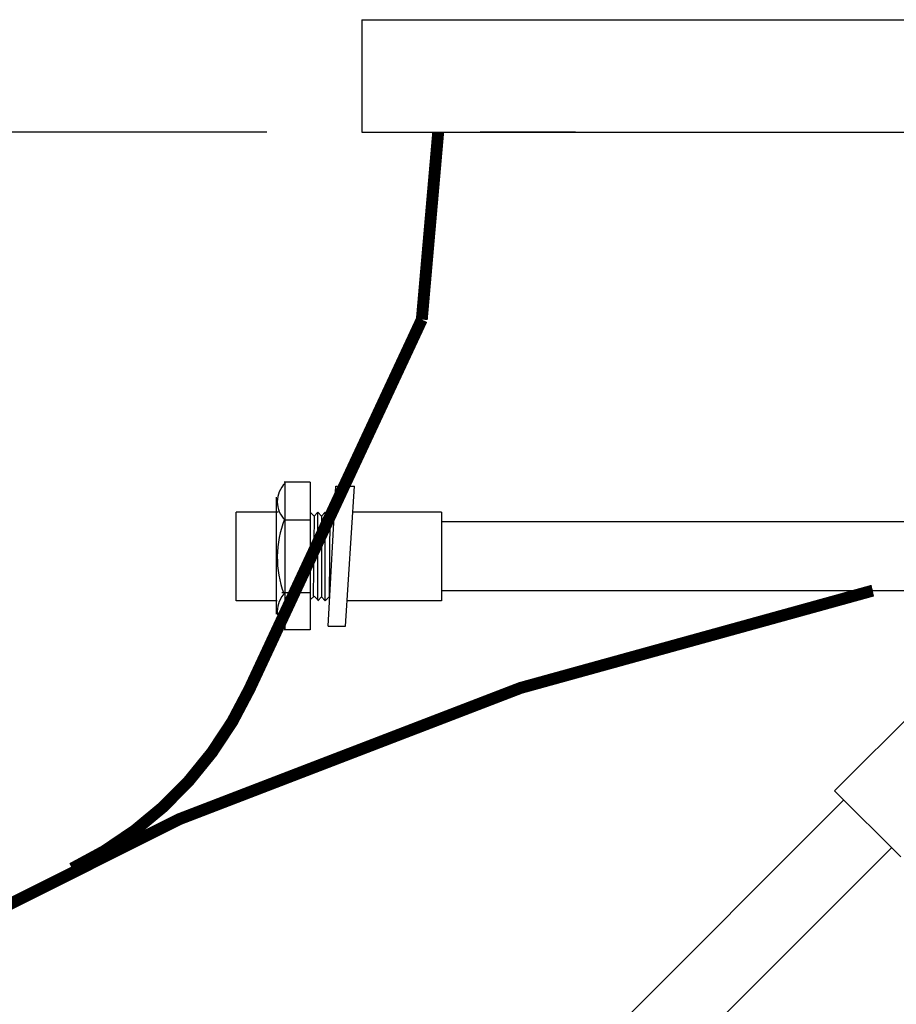
# Model space of a CAD drawing. Units: inches. Extents: x 10674 to 21442, y 1938 to 3323.
# Drawn here: x 10832 to 10841, y 2009 to 2019 of the extents above; entities that cross this region are included whole.
import ezdxf

# ---------------------------------------------------------------- set-up
doc = ezdxf.new("R2010")
doc.units = ezdxf.units.IN
doc.header["$LTSCALE"] = 0.5
doc.header["$MEASUREMENT"] = 0
doc.layers.get('Defpoints').update_dxf_attribs({"linetype": 'CONTINUOUS'})
for name, color, linetype in [('012', 7, 'CONTINUOUS'), ('013', 7, 'CONTINUOUS'), ('019', 1, 'CONTINUOUS'), ('255', 1, 'CONTINUOUS'), ('Dimensions', 1, 'CONTINUOUS')]:
    doc.layers.add(name, color=color, linetype=linetype)
doc.styles.get("Standard").update_dxf_attribs({"font": 'times.ttf'})
doc.dimstyles.new('Copy of STANDARD', dxfattribs={"dimtxt": 1.5, "dimasz": 1.4925, "dimexe": 0.3675, "dimexo": 1, "dimgap": 0.09, "dimtad": 0, "dimtih": 1, "dimtoh": 1, "dimdec": 3, "dimzin": 0, "dimdsep": 46, "dimlunit": 4, "dimtxsty": 'Standard', "dimcen": 0.09, "dimadec": 0, "dimazin": 0, "dimtfac": 1, "dimtdec": 3, "dimtofl": 0, "dimtmove": 0, "dimatfit": 3, "dimfxl": 0, "dimtolj": 1, "dimtzin": 0, "dimarcsym": 0})

# ---------------------------------------------------------------- blocks, each defined once
blk = doc.blocks.new('*D14')
at = {"layer": 'Defpoints', "color": 0}
for p in [(10835.556, 2018.015), (10814.608, 1945.255), (10835.184, 1945.255)]:
    blk.add_point(p, dxfattribs=at)
at = {"layer": 'Dimensions', "color": 0, "lineweight": -2}
for p, q in [((10834.556, 2018.015), (10814.241, 2018.015)), ((10814.608, 2016.522), (10814.608, 1983.498)), ((10814.608, 1946.748), (10814.608, 1979.772)), ((10834.184, 1945.255), (10814.241, 1945.255))]:
    blk.add_line(p, q, dxfattribs=at)
at = {"layer": 'Dimensions', "color": 0}
for points in [[(10814.359, 2016.522), (10814.857, 2016.522), (10814.608, 2018.015)], [(10814.359, 1946.748), (10814.857, 1946.748), (10814.608, 1945.255)]]:
    blk.add_solid(points, dxfattribs=at)
at = {"layer": 'Dimensions', "color": 0, "insert": (10814.608, 1981.635), "char_height": 1.5, "attachment_point": 5}
blk.add_mtext('\\A1;6\'-0{\\H1.000000x;\\S3/4;}"', dxfattribs=at)

msp = doc.modelspace()

# ---------------------------------------------------------------- linework, layer by layer
at = {"layer": '012', "linetype": 'Continuous'}
for q in [(10836.7985, 2018.0149), (10861.2948, 2018.0149)]:
    msp.add_line((10837.7971, 2018.0149), q, dxfattribs=at)
at = {"layer": '012', "linetype": 'Continuous', "const_width": 0.125}
msp.add_lwpolyline([(10836.1849, 2016.0464), (10834.3752, 2012.1655)], dxfattribs=at)
for points in [[(10840.9203, 2013.1999, 0.0732544), (10830.2104, 2009.0812)], [(10832.5106, 2010.28, 0.173453), (10834.3752, 2012.1655)]]:
    msp.add_lwpolyline(points, format="xyb", dxfattribs=at)
at = {"layer": '012', "linetype": 'Continuous'}
msp.add_arc((10849.546, 1974.7864), 39.37, 102.65583, 102.68354, dxfattribs=at)
at = {"layer": '013', "linetype": 'Continuous', "const_width": 0.125}
for points in [[(10836.3571, 2018.0149), (10836.1849, 2016.0464)], [(10835.3424, 2014.2396), (10836.1849, 2016.0464)]]:
    msp.add_lwpolyline(points, dxfattribs=at)
at = {"layer": '019', "linetype": 'Continuous'}
for p, q in [((10835.5561, 2019.1958), (10835.5561, 2018.0147)), ((10835.5561, 2019.1958), (10863.4891, 2019.1958)), ((10835.5561, 2018.0147), (10836.2647, 2018.0147)), ((10835.5561, 2018.0147), (10863.4891, 2018.0147))]:
    msp.add_line(p, q, dxfattribs=at)
at = {"layer": '255', "linetype": 'Continuous'}
for p, q in [((10835.0136, 2014.3377), (10834.738, 2014.3377)), ((10834.7459, 2014.3377), (10834.7459, 2012.7865)), ((10835.0136, 2014.3377), (10835.0136, 2012.7865)), ((10835.2026, 2012.8259), (10835.2813, 2014.2983)), ((10835.2813, 2014.2983), (10835.4782, 2014.2983)), ((10835.3837, 2012.8259), (10835.4782, 2014.2983)), ((10834.6593, 2012.9519), (10834.6593, 2014.1802)), ((10834.2341, 2013.0936), (10834.2341, 2014.0227)), ((10834.675, 2014.0227), (10834.2341, 2014.0227)), ((10834.738, 2013.944), (10835.0136, 2013.944)), ((10835.0136, 2014.0227), (10835.053, 2013.9833)), ((10835.053, 2013.9833), (10835.0451, 2013.1408)), ((10835.053, 2013.9833), (10835.0923, 2014.0227)), ((10835.0923, 2013.1015), (10835.0923, 2014.0227)), ((10835.0923, 2014.0227), (10835.1317, 2013.9833)), ((10835.1317, 2013.9833), (10835.1711, 2014.0227)), ((10835.1317, 2013.9833), (10835.1317, 2013.133)), ((10835.1711, 2013.0936), (10835.1711, 2014.0227)), ((10835.1711, 2014.0227), (10835.2183, 2013.9833)), ((10835.2183, 2013.9833), (10835.2104, 2013.133)), ((10835.2183, 2013.9833), (10835.2577, 2014.0227)), ((10836.3915, 2014.0227), (10835.4545, 2014.0227)), ((10836.3915, 2014.0227), (10836.3915, 2013.0936)), ((10836.3915, 2013.9243), (10843.109, 2013.9243)), ((10834.7144, 2013.1802), (10835.0136, 2013.1802)), ((10835.0136, 2013.1015), (10835.053, 2013.1408)), ((10835.053, 2013.1408), (10835.0923, 2013.1015)), ((10835.0923, 2013.0936), (10835.1317, 2013.133)), ((10835.1317, 2013.133), (10835.1711, 2013.0936)), ((10835.1711, 2013.0936), (10835.2104, 2013.133)), ((10836.3915, 2013.1999), (10843.109, 2013.1999)), ((10834.6671, 2013.0936), (10834.2341, 2013.0936)), ((10836.3915, 2013.0936), (10835.4073, 2013.0936)), ((10835.2026, 2012.8259), (10835.3837, 2012.8259)), ((10835.0136, 2012.7865), (10834.738, 2012.7865)), ((10840.5202, 2011.0986), (10841.6598, 2012.2382)), ((10841.2162, 2010.4026), (10840.5202, 2011.0986)), ((10835.8059, 2006.1894), (10840.6176, 2011.0012)), ((10836.5146, 2005.8959), (10841.1187, 2010.5001))]:
    msp.add_line(p, q, dxfattribs=at)
for centre, radius, start, end in [((10834.9349, 2014.133), 0.2677, 133.86, 226.14), ((10835.7537, 2013.5503), 1.0866, 158.49, 200.56), ((10834.9349, 2012.9833), 0.2677, 134.46, 225.54)]:
    msp.add_arc(centre, radius, start, end, dxfattribs=at)

# ---------------------------------------------------------------- dimensions: what is measured, and where the dimension line sits
at = {"layer": 'Dimensions'}
dim = msp.add_linear_dim(base=(10814.608, 1945.2553), p1=(10835.5561, 2018.0147), p2=(10835.1837, 1945.2553), angle=90, dimstyle='Copy of STANDARD', dxfattribs=at)
dim.commit()
dim.dimension.update_dxf_attribs({"geometry": '*D14', "text_midpoint": (10814.608, 1981.635)})

doc.saveas('drawing.dxf')
